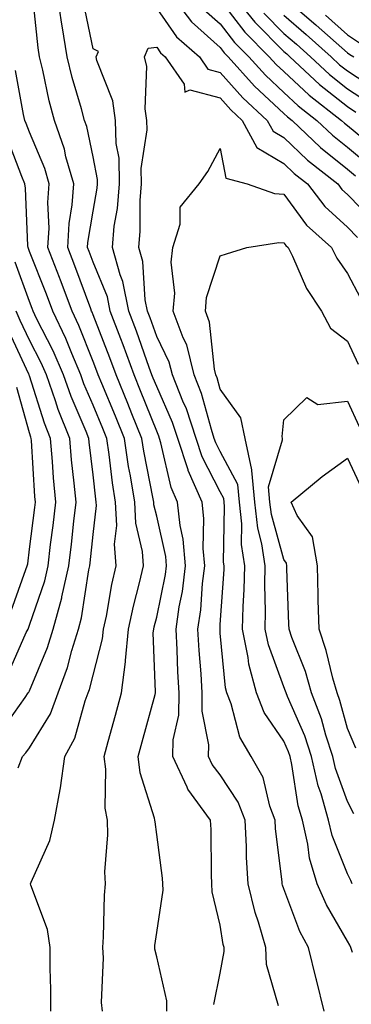
# Model space of a CAD drawing. Units: inches. Extents: x 1039763 to 1042403, y 7223978 to 7226618.
# Drawn here: x 1040287 to 1040339, y 7226343 to 7226498 of the extents above; entities that cross this region are included whole.
import ezdxf

# ---------------------------------------------------------------- set-up
doc = ezdxf.new("R2010")
doc.units = ezdxf.units.IN
doc.header["$MEASUREMENT"] = 0
doc.layers.add('Contour_10397223', color=7, linetype='Continuous', true_color=0xba89dd)

msp = doc.modelspace()

# ---------------------------------------------------------------- linework, layer by layer
at = {"layer": 'Contour_10397223'}
for points in [[(1040309.65, 7226341.92, 2840), (1040309.63, 7226343.5, 2840), (1040308.05, 7226350.44, 2840), (1040307.76, 7226351.63, 2840), (1040307.74, 7226351.92, 2840), (1040307.76, 7226352.21, 2840), (1040308.05, 7226354.28, 2840), (1040309.05, 7226360.92, 2840), (1040309.01, 7226361.92, 2840), (1040308.95, 7226362.82, 2840), (1040308.05, 7226369.67, 2840), (1040307.8, 7226371.67, 2840), (1040307.78, 7226371.92, 2840), (1040307.72, 7226372.25, 2840), (1040305.47, 7226379.34, 2840), (1040305.14, 7226381.92, 2840), (1040305.76, 7226384.21, 2840), (1040307.8, 7226391.67, 2840), (1040307.85, 7226391.92, 2840), (1040307.87, 7226392.1, 2840), (1040307.52, 7226401.39, 2840), (1040307.58, 7226401.92, 2840), (1040307.66, 7226402.31, 2840), (1040308.05, 7226403.81, 2840), (1040309.44, 7226410.53, 2840), (1040309.59, 7226411.92, 2840), (1040309.48, 7226413.35, 2840), (1040308.05, 7226419.71, 2840), (1040307.62, 7226421.49, 2840), (1040307.6, 7226421.92, 2840), (1040307.52, 7226422.45, 2840), (1040306.04, 7226429.91, 2840), (1040305.73, 7226431.92, 2840), (1040304.16, 7226435.81, 2840), (1040303.54, 7226437.41, 2840), (1040301.68, 7226441.92, 2840), (1040300.71, 7226444.58, 2840), (1040298.05, 7226451.37, 2840), (1040297.89, 7226451.76, 2840), (1040297.82, 7226451.92, 2840), (1040297.68, 7226452.29, 2840), (1040295.18, 7226459.05, 2840), (1040294.07, 7226461.92, 2840), (1040294.28, 7226465.69, 2840), (1040294.77, 7226468.64, 2840), (1040295, 7226471.92, 2840), (1040293.79, 7226476.18, 2840), (1040293.54, 7226477.41, 2840), (1040291.96, 7226481.92, 2840), (1040291.14, 7226485.01, 2840), (1040290.16, 7226489.81, 2840), (1040289.65, 7226491.92, 2840), (1040289.44, 7226493.31, 2840), (1040288.6, 7226501.37, 2840)], [(1040317.05, 7226342.92, 2839), (1040318.05, 7226347.86, 2839), (1040318.67, 7226351.3, 2839), (1040318.64, 7226351.92, 2839), (1040318.52, 7226352.39, 2839), (1040318.05, 7226355.42, 2839), (1040316.8, 7226360.67, 2839), (1040316.74, 7226361.92, 2839), (1040316.66, 7226363.31, 2839), (1040316.6, 7226370.47, 2839), (1040316.51, 7226371.92, 2839), (1040312.93, 7226376.8, 2839), (1040312.84, 7226377.13, 2839), (1040310.61, 7226381.92, 2839), (1040310.65, 7226384.52, 2839), (1040311.53, 7226388.44, 2839), (1040311.57, 7226391.92, 2839), (1040311.37, 7226395.24, 2839), (1040311.27, 7226398.7, 2839), (1040311.1, 7226401.92, 2839), (1040311.6, 7226405.47, 2839), (1040312.09, 7226407.88, 2839), (1040312.6, 7226411.92, 2839), (1040312.23, 7226416.1, 2839), (1040311.76, 7226418.21, 2839), (1040311.33, 7226421.92, 2839), (1040310.34, 7226424.21, 2839), (1040308.73, 7226431.24, 2839), (1040308.52, 7226431.92, 2839), (1040308.4, 7226432.27, 2839), (1040308.05, 7226433.05, 2839), (1040305.53, 7226439.4, 2839), (1040304.5, 7226441.92, 2839), (1040302.78, 7226446.65, 2839), (1040302.41, 7226447.56, 2839), (1040300.76, 7226451.92, 2839), (1040300.3, 7226454.17, 2839), (1040298.05, 7226459.65, 2839), (1040297.44, 7226461.31, 2839), (1040297.19, 7226461.92, 2839), (1040297.25, 7226462.72, 2839), (1040298.05, 7226467.64, 2839), (1040298.69, 7226471.28, 2839), (1040298.75, 7226471.92, 2839), (1040298.73, 7226472.6, 2839), (1040298.05, 7226476.18, 2839), (1040297.07, 7226480.94, 2839), (1040296.72, 7226481.92, 2839), (1040296.25, 7226483.72, 2839), (1040294.77, 7226488.64, 2839), (1040293.99, 7226491.92, 2839), (1040293.19, 7226496.78, 2839), (1040293.15, 7226497.02, 2839), (1040292.42, 7226501.92, 2839)], [(1040310.12, 7226501.92, 2839), (1040313.52, 7226497.39, 2839), (1040318.05, 7226493.37, 2839), (1040318.67, 7226492.55, 2839), (1040319.3, 7226491.92, 2839), (1040323.44, 7226487.31, 2839), (1040328.05, 7226483.01, 2839), (1040328.62, 7226482.49, 2839), (1040329.34, 7226481.92, 2839), (1040333.79, 7226477.66, 2839), (1040338.05, 7226474.24, 2839), (1040339.32, 7226473.19, 2839)], [(1040318.05, 7226500.79, 2841), (1040321.9, 7226495.77, 2841), (1040325.76, 7226491.92, 2841), (1040326.84, 7226490.71, 2841), (1040328.05, 7226489.6, 2841), (1040332.03, 7226485.9, 2841), (1040337.13, 7226481.92, 2841), (1040337.6, 7226481.47, 2841), (1040338.05, 7226481.12, 2841), (1040342.58, 7226477.39, 2841)], [(1040319.83, 7226501.92, 2842), (1040323.46, 7226497.33, 2842), (1040328.05, 7226492.76, 2842), (1040328.5, 7226492.37, 2842), (1040329.01, 7226491.92, 2842), (1040333.67, 7226487.55, 2842), (1040338.05, 7226484.07, 2842), (1040339.36, 7226483.23, 2842)], [(1040328.05, 7226501.28, 2845), (1040333.05, 7226496.92, 2845), (1040333.11, 7226496.86, 2845), (1040338.05, 7226492.51, 2845), (1040338.4, 7226492.27, 2845), (1040339.03, 7226491.92, 2845)], [(1040327.21, 7226342.76, 2838), (1040325.34, 7226349.21, 2838), (1040325.22, 7226351.92, 2838), (1040324.07, 7226355.9, 2838), (1040323.52, 7226357.39, 2838), (1040322.46, 7226361.92, 2838), (1040322.19, 7226366.06, 2838), (1040322.19, 7226367.78, 2838), (1040321.94, 7226371.92, 2838), (1040320.88, 7226374.75, 2838), (1040318.05, 7226379.07, 2838), (1040316.8, 7226380.67, 2838), (1040316.21, 7226381.92, 2838), (1040316.23, 7226383.74, 2838), (1040315.18, 7226389.05, 2838), (1040315.22, 7226391.92, 2838), (1040315.04, 7226394.93, 2838), (1040314.73, 7226398.6, 2838), (1040314.53, 7226401.92, 2838), (1040314.98, 7226404.99, 2838), (1040315.26, 7226409.13, 2838), (1040315.61, 7226411.92, 2838), (1040315.37, 7226414.6, 2838), (1040315.47, 7226419.34, 2838), (1040315.18, 7226421.92, 2838), (1040313.01, 7226426.88, 2838), (1040312.99, 7226426.98, 2838), (1040311.37, 7226431.92, 2838), (1040310.55, 7226434.42, 2838), (1040308.05, 7226440.06, 2838), (1040307.52, 7226441.39, 2838), (1040307.31, 7226441.92, 2838), (1040306.88, 7226443.09, 2838), (1040304.89, 7226448.76, 2838), (1040303.69, 7226451.92, 2838), (1040302.74, 7226456.61, 2838), (1040302.31, 7226457.66, 2838), (1040301.08, 7226461.92, 2838), (1040301.39, 7226465.26, 2838), (1040301.9, 7226468.07, 2838), (1040302.21, 7226471.92, 2838), (1040302.13, 7226476, 2838), (1040301.7, 7226478.27, 2838), (1040301.6, 7226481.92, 2838), (1040301.14, 7226485.01, 2838), (1040298.66, 7226491.31, 2838), (1040298.52, 7226491.92, 2838), (1040298.89, 7226492.76, 2838), (1040298.05, 7226493.15, 2838), (1040296.55, 7226500.42, 2838)], [(1040308.05, 7226499.5, 2838), (1040311.16, 7226495.03, 2838), (1040314.77, 7226491.92, 2838), (1040316.1, 7226489.97, 2838), (1040318.05, 7226489.46, 2838), (1040321.59, 7226485.46, 2838), (1040325.43, 7226481.92, 2838), (1040326.35, 7226480.22, 2838), (1040328.05, 7226479.21, 2838), (1040331.78, 7226475.65, 2838), (1040336.53, 7226471.92, 2838), (1040337.19, 7226471.06, 2838), (1040338.05, 7226470.26, 2838), (1040342.17, 7226466.04, 2838)], [(1040315.47, 7226499.34, 2840), (1040318.05, 7226497.08, 2840), (1040320.3, 7226494.17, 2840), (1040322.54, 7226491.92, 2840), (1040325.14, 7226489.01, 2840), (1040328.05, 7226486.31, 2840), (1040330.32, 7226484.19, 2840), (1040333.25, 7226481.92, 2840), (1040335.71, 7226479.58, 2840), (1040338.05, 7226477.68, 2840), (1040341.21, 7226475.08, 2840)], [(1040324.89, 7226498.76, 2843), (1040328.05, 7226495.59, 2843), (1040330.02, 7226493.89, 2843), (1040332.25, 7226491.92, 2843), (1040335.24, 7226489.11, 2843), (1040338.05, 7226486.88, 2843), (1040341.06, 7226484.93, 2843)], [(1040328.05, 7226498.44, 2844), (1040331.53, 7226495.4, 2844), (1040335.49, 7226491.92, 2844), (1040336.8, 7226490.67, 2844), (1040338.05, 7226489.69, 2844), (1040342.76, 7226486.63, 2844)], [(1040334.57, 7226498.44, 2846), (1040338.05, 7226495.38, 2846), (1040340.12, 7226493.99, 2846)], [(1040334.4, 7226341.92, 2837), (1040333.17, 7226346.8, 2837), (1040333.13, 7226347, 2837), (1040331.9, 7226351.92, 2837), (1040330.55, 7226354.42, 2837), (1040328.05, 7226361.12, 2837), (1040327.84, 7226361.71, 2837), (1040327.8, 7226361.92, 2837), (1040327.78, 7226362.19, 2837), (1040326.74, 7226370.61, 2837), (1040326.66, 7226371.92, 2837), (1040325.84, 7226374.13, 2837), (1040324.77, 7226378.64, 2837), (1040322.89, 7226381.92, 2837), (1040321.1, 7226384.97, 2837), (1040319.75, 7226390.22, 2837), (1040319.09, 7226391.92, 2837), (1040318.87, 7226392.74, 2837), (1040318.05, 7226401.3, 2837), (1040318.01, 7226401.88, 2837), (1040317.99, 7226401.92, 2837), (1040318.01, 7226401.96, 2837), (1040318.05, 7226402.66, 2837), (1040318.64, 7226411.33, 2837), (1040318.66, 7226411.92, 2837), (1040318.58, 7226412.45, 2837), (1040318.73, 7226421.24, 2837), (1040318.66, 7226421.92, 2837), (1040318.62, 7226422.49, 2837), (1040318.05, 7226423.52, 2837), (1040315.18, 7226429.05, 2837), (1040314.24, 7226431.92, 2837), (1040312.72, 7226436.59, 2837), (1040312.17, 7226437.8, 2837), (1040310.55, 7226441.92, 2837), (1040310.04, 7226443.91, 2837), (1040308.05, 7226447.94, 2837), (1040307.01, 7226450.88, 2837), (1040306.62, 7226451.92, 2837), (1040306.25, 7226453.72, 2837), (1040305.86, 7226459.73, 2837), (1040305.24, 7226461.92, 2837), (1040305.47, 7226464.5, 2837), (1040305.45, 7226469.32, 2837), (1040305.67, 7226471.92, 2837), (1040305.63, 7226474.34, 2837), (1040306.55, 7226480.42, 2837), (1040306.51, 7226481.92, 2837), (1040306.23, 7226483.74, 2837), (1040306.49, 7226490.36, 2837), (1040306.14, 7226491.92, 2837), (1040306.72, 7226493.25, 2837), (1040308.05, 7226493.44, 2837), (1040308.67, 7226492.55, 2837), (1040309.4, 7226491.92, 2837), (1040312.35, 7226487.62, 2837), (1040312.46, 7226486.33, 2837), (1040313.28, 7226486.69, 2837), (1040318.05, 7226485.46, 2837), (1040319.71, 7226483.58, 2837), (1040321.51, 7226481.92, 2837), (1040323.79, 7226477.66, 2837), (1040328.05, 7226475.14, 2837), (1040329.69, 7226473.56, 2837), (1040331.78, 7226471.92, 2837), (1040334.51, 7226468.38, 2837), (1040338.05, 7226465.14, 2837), (1040339.63, 7226463.5, 2837)], [(1040299.53, 7226341.92, 2841), (1040299.4, 7226343.27, 2841), (1040299.71, 7226350.26, 2841), (1040299.57, 7226351.92, 2841), (1040299.69, 7226353.56, 2841), (1040299.83, 7226360.14, 2841), (1040299.98, 7226361.92, 2841), (1040299.92, 7226363.8, 2841), (1040300.35, 7226369.62, 2841), (1040300.3, 7226371.92, 2841), (1040299.94, 7226373.81, 2841), (1040300.04, 7226379.93, 2841), (1040299.79, 7226381.92, 2841), (1040300.43, 7226384.3, 2841), (1040301.57, 7226388.4, 2841), (1040302.52, 7226391.92, 2841), (1040303.17, 7226396.8, 2841), (1040303.17, 7226397.04, 2841), (1040303.64, 7226401.92, 2841), (1040304.4, 7226405.57, 2841), (1040305.35, 7226409.22, 2841), (1040305.98, 7226411.92, 2841), (1040305.8, 7226414.17, 2841), (1040304.75, 7226418.62, 2841), (1040304.59, 7226421.92, 2841), (1040303.91, 7226426.06, 2841), (1040303.64, 7226427.51, 2841), (1040302.97, 7226431.92, 2841), (1040301.57, 7226435.44, 2841), (1040299.42, 7226440.55, 2841), (1040298.85, 7226441.92, 2841), (1040298.64, 7226442.51, 2841), (1040298.05, 7226444.03, 2841), (1040295.82, 7226449.69, 2841), (1040294.75, 7226451.92, 2841), (1040292.91, 7226456.78, 2841), (1040292.76, 7226457.21, 2841), (1040290.94, 7226461.92, 2841), (1040291.12, 7226464.99, 2841), (1040290.96, 7226469.01, 2841), (1040291.16, 7226471.92, 2841), (1040290.47, 7226474.34, 2841), (1040288.05, 7226480.06, 2841), (1040287.54, 7226481.41, 2841), (1040287.33, 7226481.92, 2841), (1040287.11, 7226482.86, 2841), (1040285.86, 7226489.73, 2841)], [(1040291.39, 7226341.92, 2842), (1040291.41, 7226345.28, 2842), (1040291.29, 7226348.68, 2842), (1040291.29, 7226351.92, 2842), (1040290.88, 7226354.75, 2842), (1040288.26, 7226361.71, 2842), (1040288.21, 7226361.92, 2842), (1040288.3, 7226362.17, 2842), (1040291.25, 7226368.72, 2842), (1040292, 7226371.92, 2842), (1040292.87, 7226376.74, 2842), (1040292.95, 7226377.02, 2842), (1040293.62, 7226381.92, 2842), (1040295.16, 7226384.81, 2842), (1040296.82, 7226390.69, 2842), (1040297.29, 7226391.92, 2842), (1040297.5, 7226392.47, 2842), (1040298.05, 7226394.69, 2842), (1040299.55, 7226400.42, 2842), (1040299.71, 7226401.92, 2842), (1040300.14, 7226404.01, 2842), (1040301, 7226408.97, 2842), (1040301.66, 7226411.92, 2842), (1040301.43, 7226415.3, 2842), (1040301.76, 7226418.21, 2842), (1040301.57, 7226421.92, 2842), (1040301.08, 7226424.95, 2842), (1040300.59, 7226429.38, 2842), (1040300.22, 7226431.92, 2842), (1040299.59, 7226433.46, 2842), (1040298.05, 7226437.15, 2842), (1040296.62, 7226440.49, 2842), (1040296.12, 7226441.92, 2842), (1040294.69, 7226445.28, 2842), (1040293.77, 7226447.64, 2842), (1040291.7, 7226451.92, 2842), (1040290.71, 7226454.58, 2842), (1040288.05, 7226461.33, 2842), (1040287.89, 7226461.76, 2842), (1040287.82, 7226461.92, 2842), (1040287.78, 7226462.19, 2842), (1040287.41, 7226471.28, 2842), (1040287.33, 7226471.92, 2842), (1040286.86, 7226473.11, 2842), (1040284.73, 7226478.6, 2842)], [(1040338.85, 7226351.12, 2836), (1040338.6, 7226351.92, 2836), (1040338.4, 7226352.27, 2836), (1040338.05, 7226352.9, 2836), (1040334.73, 7226358.6, 2836), (1040333.28, 7226361.92, 2836), (1040332.07, 7226365.94, 2836), (1040331.82, 7226368.15, 2836), (1040330.96, 7226371.92, 2836), (1040330.32, 7226374.19, 2836), (1040329.32, 7226380.65, 2836), (1040329.03, 7226381.92, 2836), (1040328.79, 7226382.66, 2836), (1040328.05, 7226384.32, 2836), (1040324.96, 7226388.83, 2836), (1040323.77, 7226391.92, 2836), (1040322.56, 7226396.43, 2836), (1040322.46, 7226397.51, 2836), (1040321.57, 7226401.92, 2836), (1040321.64, 7226405.51, 2836), (1040321.82, 7226408.15, 2836), (1040321.9, 7226411.92, 2836), (1040321.39, 7226415.26, 2836), (1040321.45, 7226418.52, 2836), (1040321.06, 7226421.92, 2836), (1040320.82, 7226424.69, 2836), (1040318.05, 7226429.85, 2836), (1040317.35, 7226431.22, 2836), (1040317.11, 7226431.92, 2836), (1040316.66, 7226433.31, 2836), (1040315.12, 7226438.99, 2836), (1040313.97, 7226441.92, 2836), (1040312.78, 7226446.65, 2836), (1040312.23, 7226447.74, 2836), (1040310.65, 7226451.92, 2836), (1040310.9, 7226454.77, 2836), (1040310.32, 7226459.65, 2836), (1040310.61, 7226461.92, 2836), (1040311.74, 7226465.61, 2836), (1040311.72, 7226468.25, 2836), (1040314.73, 7226471.92, 2836), (1040316.1, 7226473.87, 2836), (1040318.05, 7226477.49, 2836), (1040318.95, 7226472.82, 2836), (1040322.29, 7226471.92, 2836), (1040326.57, 7226470.44, 2836), (1040328.05, 7226470.32, 2836), (1040331.59, 7226465.46, 2836), (1040335.53, 7226461.92, 2836), (1040336.37, 7226460.24, 2836), (1040338.05, 7226457.86, 2836), (1040340.12, 7226453.99, 2836)], [(1040338.81, 7226361.92, 2835), (1040338.56, 7226362.43, 2835), (1040338.05, 7226363.46, 2835), (1040335.63, 7226369.5, 2835), (1040335.08, 7226371.92, 2835), (1040333.91, 7226376.06, 2835), (1040333.46, 7226377.33, 2835), (1040332.41, 7226381.92, 2835), (1040331.33, 7226385.2, 2835), (1040328.62, 7226391.35, 2835), (1040328.4, 7226391.92, 2835), (1040328.32, 7226392.19, 2835), (1040328.05, 7226392.86, 2835), (1040325.61, 7226399.48, 2835), (1040325.12, 7226401.92, 2835), (1040325.18, 7226404.79, 2835), (1040325.06, 7226408.93, 2835), (1040325.12, 7226411.92, 2835), (1040324.59, 7226415.38, 2835), (1040323.93, 7226417.8, 2835), (1040323.46, 7226421.92, 2835), (1040323.03, 7226426.9, 2835), (1040323.01, 7226426.96, 2835), (1040321.98, 7226431.92, 2835), (1040321.29, 7226435.16, 2835), (1040318.05, 7226439.65, 2835), (1040317.56, 7226441.43, 2835), (1040317.37, 7226441.92, 2835), (1040317.15, 7226442.82, 2835), (1040316.35, 7226450.22, 2835), (1040315.73, 7226451.92, 2835), (1040315.9, 7226454.07, 2835), (1040318.05, 7226460.61, 2835), (1040319.03, 7226460.94, 2835), (1040322.21, 7226461.92, 2835), (1040327.25, 7226462.72, 2835), (1040328.05, 7226462.66, 2835), (1040328.36, 7226462.23, 2835), (1040328.71, 7226461.92, 2835), (1040329.4, 7226460.57, 2835), (1040331.62, 7226455.49, 2835), (1040333.99, 7226451.92, 2835), (1040335.39, 7226449.26, 2835), (1040338.05, 7226447.19, 2835), (1040339.71, 7226443.58, 2835)], [(1040286.27, 7226380.14, 2843), (1040286.94, 7226381.92, 2843), (1040287.48, 7226382.49, 2843), (1040288.05, 7226383.29, 2843), (1040291.33, 7226388.64, 2843), (1040292.58, 7226391.92, 2843), (1040294.05, 7226395.92, 2843), (1040294.71, 7226398.58, 2843), (1040295.75, 7226401.92, 2843), (1040296.23, 7226403.74, 2843), (1040297.39, 7226411.26, 2843), (1040297.54, 7226411.92, 2843), (1040297.58, 7226412.39, 2843), (1040298.05, 7226416.8, 2843), (1040298.58, 7226421.39, 2843), (1040298.54, 7226421.92, 2843), (1040298.48, 7226422.35, 2843), (1040298.05, 7226426.22, 2843), (1040297.44, 7226431.31, 2843), (1040297.39, 7226431.92, 2843), (1040296.98, 7226432.99, 2843), (1040294.63, 7226438.5, 2843), (1040293.42, 7226441.92, 2843), (1040291.8, 7226445.67, 2843), (1040289.18, 7226450.79, 2843), (1040288.64, 7226451.92, 2843), (1040288.48, 7226452.35, 2843), (1040288.05, 7226453.42, 2843), (1040285.78, 7226459.65, 2843)], [(1040283.81, 7226386.16, 2844), (1040287.35, 7226391.22, 2844), (1040287.85, 7226391.92, 2844), (1040287.93, 7226392.04, 2844), (1040288.05, 7226392.27, 2844), (1040290.9, 7226399.07, 2844), (1040291.78, 7226401.92, 2844), (1040293.13, 7226406.84, 2844), (1040293.15, 7226407.02, 2844), (1040294.26, 7226411.92, 2844), (1040294.65, 7226415.32, 2844), (1040295.04, 7226418.91, 2844), (1040295.37, 7226421.92, 2844), (1040295.1, 7226424.87, 2844), (1040294.67, 7226428.54, 2844), (1040294.38, 7226431.92, 2844), (1040292.58, 7226436.45, 2844), (1040292.15, 7226437.82, 2844), (1040290.71, 7226441.92, 2844), (1040289.91, 7226443.78, 2844), (1040288.05, 7226447.39, 2844), (1040286.6, 7226450.47, 2844), (1040285.94, 7226451.92, 2844)], [(1040284.81, 7226395.16, 2845), (1040287.54, 7226401.41, 2845), (1040287.82, 7226401.92, 2845), (1040287.87, 7226402.1, 2845), (1040288.05, 7226402.56, 2845), (1040290.45, 7226409.52, 2845), (1040290.98, 7226411.92, 2845), (1040291.37, 7226415.24, 2845), (1040291.76, 7226418.21, 2845), (1040292.19, 7226421.92, 2845), (1040291.84, 7226425.71, 2845), (1040291.68, 7226428.29, 2845), (1040291.37, 7226431.92, 2845), (1040290.43, 7226434.3, 2845), (1040288.05, 7226441.74, 2845), (1040288.01, 7226441.88, 2845), (1040287.99, 7226441.92, 2845), (1040287.95, 7226442.02, 2845), (1040284.83, 7226448.7, 2845)], [(1040285.16, 7226404.81, 2846), (1040287.46, 7226411.33, 2846), (1040287.7, 7226411.92, 2846), (1040287.78, 7226412.19, 2846), (1040288.05, 7226414.54, 2846), (1040288.89, 7226421.08, 2846), (1040288.99, 7226421.92, 2846), (1040288.91, 7226422.78, 2846), (1040288.38, 7226431.59, 2846), (1040288.34, 7226431.92, 2846), (1040288.26, 7226432.13, 2846), (1040288.05, 7226432.8, 2846), (1040286.06, 7226439.93, 2846)], [(1040339.03, 7226372.9, 2834), (1040338.05, 7226374.85, 2834), (1040336.19, 7226380.06, 2834), (1040335.76, 7226381.92, 2834), (1040334.67, 7226385.3, 2834), (1040333.99, 7226387.86, 2834), (1040332.41, 7226391.92, 2834), (1040331.43, 7226395.3, 2834), (1040329.32, 7226400.65, 2834), (1040328.89, 7226401.92, 2834), (1040328.85, 7226402.72, 2834), (1040328.54, 7226411.43, 2834), (1040328.52, 7226411.92, 2834), (1040328.46, 7226412.33, 2834), (1040328.05, 7226412.88, 2834), (1040326.08, 7226419.95, 2834), (1040325.86, 7226421.92, 2834), (1040325.65, 7226424.32, 2834), (1040327.85, 7226431.72, 2834), (1040327.82, 7226431.92, 2834), (1040327.76, 7226432.21, 2834), (1040328.05, 7226434.87, 2834), (1040331.64, 7226438.33, 2834), (1040333.4, 7226437.27, 2834), (1040338.05, 7226437.8, 2834), (1040339.91, 7226433.78, 2834)], [(1040339.34, 7226383.21, 2833), (1040338.05, 7226386.33, 2833), (1040336.86, 7226390.73, 2833), (1040336.41, 7226391.92, 2833), (1040335.73, 7226394.24, 2833), (1040334.71, 7226398.58, 2833), (1040333.58, 7226401.92, 2833), (1040333.46, 7226406.51, 2833), (1040333.44, 7226407.31, 2833), (1040333.32, 7226411.92, 2833), (1040332.56, 7226416.43, 2833), (1040330.14, 7226419.83, 2833), (1040329.18, 7226421.92, 2833), (1040334.05, 7226425.92, 2833), (1040338.05, 7226428.81, 2833), (1040340.24, 7226424.11, 2833)]]:
    msp.add_polyline3d(points, dxfattribs=at)

doc.saveas('drawing.dxf')
